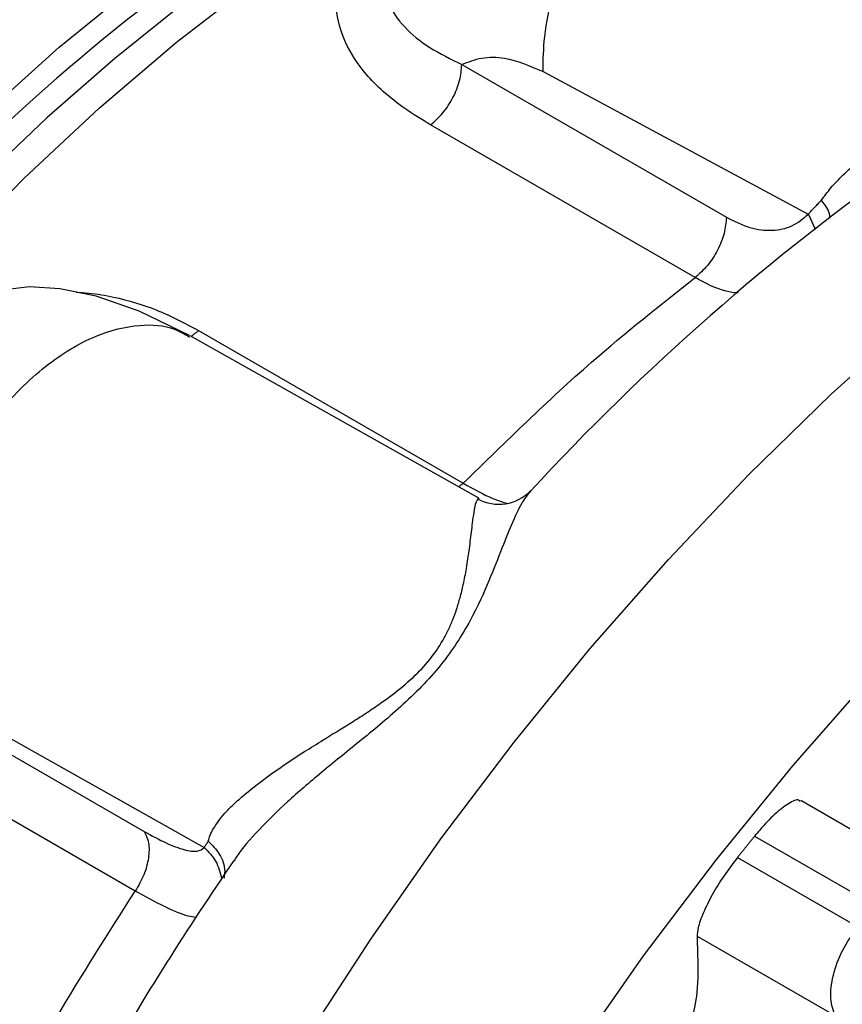
# Model space of a CAD drawing. Units: inches. Extents: x 3.1 to 25.5, y 2.4 to 22.9.
# Drawn here: x 19.5 to 21, y 17.3 to 19.1 of the extents above; entities that cross this region are included whole.
import ezdxf

# ---------------------------------------------------------------- set-up
doc = ezdxf.new("R2010")
doc.units = ezdxf.units.IN
doc.header["$MEASUREMENT"] = 0
doc.layers.get('0').update_dxf_attribs({"linetype": 'CONTINUOUS'})

msp = doc.modelspace()

# ---------------------------------------------------------------- linework, layer by layer
at = {"color": 7, "linetype": 'Continuous'}
for p, q in [((20.2755, 19.012), (20.7678, 18.7278)), ((20.4266, 18.999), (20.9202, 18.7336)), ((20.7097, 18.6155), (20.2174, 18.8997)), ((20.3071, 18.2047), (19.7699, 18.5068)), ((19.7857, 18.5169), (20.278, 18.2327)), ((19.1918, 17.8691), (19.6841, 17.5849)), ((19.3108, 17.8276), (19.796, 17.5547)), ((19.6679, 17.4738), (19.1756, 17.758)), ((21.156, 17.498), (20.9064, 17.6421)), ((20.8203, 17.5761), (21.0442, 17.4469)), ((20.7884, 17.5364), (21.0122, 17.4072)), ((20.7133, 17.39), (20.9708, 17.2414))]:
    msp.add_line(p, q, dxfattribs=at)
at = {"color": 7, "linetype": 'Continuous', "flags": 128}
for points in [[(18.2067, 17.2003), (18.2295, 17.2535), (18.3155, 17.4408), (18.4093, 17.6256), (18.5106, 17.8071), (18.6188, 17.9844), (18.7335, 18.1567), (18.8541, 18.3233), (18.9801, 18.4834), (19.111, 18.6362), (19.246, 18.7811), (19.3847, 18.9174), (19.5263, 19.0445), (19.6703, 19.1618), (19.816, 19.2687), (19.9626, 19.3648), (20.1096, 19.4497), (20.2562, 19.5229), (20.4018, 19.5841), (20.5458, 19.633), (20.6874, 19.6695), (20.8261, 19.6933), (20.9612, 19.7043), (20.9774, 19.7048)], [(20.2641, 19.445), (20.1542, 19.3877), (20.0214, 19.3092), (19.8894, 19.2221), (19.7588, 19.1267), (19.63, 19.0234), (19.5035, 18.9128), (19.3797, 18.7953), (19.2592, 18.6717), (19.1427, 18.5427), (19.0311, 18.4096), (18.9256, 18.2746), (18.8297, 18.1431), (18.7512, 18.0286), (18.6905, 17.9354), (18.6216, 17.8241), (18.5726, 17.7409)], [(17.9777, 15.527), (17.9789, 15.623), (17.9887, 15.7986), (18.0084, 15.9787), (18.0378, 16.1625), (18.0767, 16.3492), (18.1251, 16.5379), (18.1826, 16.7279), (18.2491, 16.9183), (18.3243, 17.1081), (18.4077, 17.2967), (18.4991, 17.483), (18.598, 17.6664), (18.704, 17.8459), (18.8166, 18.0209), (18.9353, 18.1904), (19.0595, 18.3537), (19.1888, 18.5102), (19.3226, 18.6591), (19.4602, 18.7997), (19.601, 18.9314), (19.7444, 19.0537), (19.8898, 19.1659)], [(19.3847, 15.9685), (19.4643, 16.1776), (19.5524, 16.3856), (19.6484, 16.5919), (19.7523, 16.7957), (19.8634, 16.9961), (19.9814, 17.1926), (20.106, 17.3844), (20.2366, 17.5708), (20.3728, 17.751), (20.514, 17.9245), (20.6598, 18.0907), (20.8096, 18.2488), (20.9628, 18.3983), (21.119, 18.5388), (21.2776, 18.6696), (21.4378, 18.7903), (21.5993, 18.9005), (21.7614, 18.9997), (21.9235, 19.0876), (22.0849, 19.1639)], [(20.4832, 17.1666), (20.6138, 17.353), (20.75, 17.5333), (20.8912, 17.7068), (21.037, 17.8729), (21.1868, 18.031), (21.3401, 18.1806), (21.4963, 18.321), (21.6548, 18.4518), (21.8151, 18.5725), (21.9766, 18.6827), (22.1386, 18.7819), (22.3007, 18.8698), (22.4622, 18.9461), (22.6225, 19.0105), (22.781, 19.0627), (22.9372, 19.1026)], [(19.7688, 18.5074), (19.6753, 18.5532), (19.5948, 18.5809), (19.5273, 18.5944), (19.4711, 18.598), (19.3683, 18.586), (19.2629, 18.5454), (19.212, 18.5127), (19.1617, 18.4694), (19.1141, 18.4141), (19.0735, 18.3472), (19.044, 18.2706), (19.0289, 18.1875), (19.0298, 18.1022), (19.0343, 18.0794)]]:
    msp.add_lwpolyline(points, dxfattribs=at)
at = {"color": 7, "linetype": 'Continuous'}
for centre, radius, start, end in [((21.9175, 16.2305), 3.6516, 120.6386, 135.0663), ((23.6166, 15.2634), 4.3651, 125.123, 137.4035), ((20.3443, 18.2756), 0.082, 241.129, 316.669), ((24.2461, 14.4917), 5.3429, 145.3377, 150.244)]:
    msp.add_arc(centre, radius, start, end, dxfattribs=at)
for points, knots in [([(20.4266, 18.999), (20.427, 19.0203), (20.4279, 19.0669), (20.4448, 19.1489), (20.4792, 19.2449), (20.5368, 19.3485), (20.6167, 19.4458), (20.712, 19.52), (20.8071, 19.5549), (20.878, 19.5566), (20.9081, 19.5367), (20.9167, 19.5311)], [0, 0, 0, 0, 0.077708, 0.169147, 0.275609, 0.396996, 0.530867, 0.671982, 0.813096, 0.946968, 1, 1, 1, 1]), ([(20.2174, 18.8997), (20.201, 18.9096), (20.1695, 18.9288), (20.1293, 18.9604), (20.0894, 19.0006), (20.0558, 19.0522), (20.038, 19.117), (20.042, 19.1836), (20.0687, 19.2489), (20.1178, 19.307), (20.1609, 19.3438), (20.19, 19.3569), (20.1915, 19.3575)], [0, 0, 0, 0, 0.085577, 0.165213, 0.239719, 0.362964, 0.48453, 0.609853, 0.736161, 0.864264, 0.993011, 1, 1, 1, 1]), ([(20.1384, 19.254), (20.1348, 19.2467), (20.1229, 19.2225), (20.1214, 19.1786), (20.1345, 19.127), (20.1668, 19.0805), (20.2147, 19.0416), (20.2549, 19.022), (20.2755, 19.012)], [0, 0, 0, 0, 0.078064, 0.260684, 0.442036, 0.624005, 0.807357, 1, 1, 1, 1]), ([(20.9444, 18.7592), (20.9501, 18.7669), (20.9622, 18.7831), (20.9855, 18.8075), (21.0141, 18.8332), (21.0449, 18.8567), (21.0793, 18.8795), (21.1167, 18.9016), (21.1558, 18.922), (21.1975, 18.9416), (21.2391, 18.9595), (21.2839, 18.977), (21.3237, 18.9914), (21.3596, 19.0039), (21.3922, 19.0151), (21.422, 19.0255), (21.4568, 19.0379), (21.4949, 19.0531), (21.5335, 19.0719), (21.5569, 19.0881), (21.5714, 19.1009), (21.5806, 19.1108), (21.5879, 19.1209), (21.5935, 19.1311), (21.5971, 19.1402), (21.5991, 19.1483), (21.5999, 19.1556), (21.5996, 19.1623), (21.5979, 19.1677), (21.596, 19.1708), (21.5942, 19.1714), (21.5939, 19.1715)], [0, 0, 0, 0, 0.036021, 0.075598, 0.118626, 0.164956, 0.200036, 0.247066, 0.295673, 0.328748, 0.378505, 0.422266, 0.460282, 0.49282, 0.523382, 0.551004, 0.575858, 0.620487, 0.660331, 0.70021, 0.721837, 0.744891, 0.76979, 0.797487, 0.828161, 0.853786, 0.88289, 0.915613, 0.952089, 0.992446, 1, 1, 1, 1]), ([(20.2755, 19.012), (20.2875, 19.0168), (20.3117, 19.0263), (20.3623, 19.0264), (20.4024, 19.0093), (20.4266, 18.999)], [0, 0, 0, 0, 0.282232, 0.565223, 1, 1, 1, 1]), ([(20.9444, 18.7592), (20.9508, 18.7507), (20.9589, 18.7398), (20.9602, 18.7288), (20.9605, 18.7263)], [0, 0, 0, 0, 0.778561, 1, 1, 1, 1]), ([(20.7678, 18.7278), (20.7825, 18.7205), (20.812, 18.7058), (20.8537, 18.7016), (20.8915, 18.7091), (20.9106, 18.7254), (20.9202, 18.7336)], [0, 0, 0, 0, 0.245605, 0.493399, 0.744253, 1, 1, 1, 1]), ([(20.278, 18.2327), (20.3571, 18.3101), (20.4982, 18.4483), (20.645, 18.5644), (20.7097, 18.6155)], [0, 0, 0, 0, 0.56, 1, 1, 1, 1]), ([(20.7897, 18.5868), (20.7824, 18.5875), (20.7573, 18.59), (20.7294, 18.6049), (20.7097, 18.6155)], [0, 0, 0, 0, 0.291212, 1, 1, 1, 1]), ([(19.5576, 18.5883), (19.5656, 18.5879), (19.5895, 18.5866), (19.6407, 18.5775), (19.7113, 18.5565), (19.7601, 18.5306), (19.7857, 18.5169)], [0, 0, 0, 0, 0.092438, 0.278083, 0.620151, 1, 1, 1, 1]), ([(19.3108, 17.8276), (19.3022, 17.8415), (19.2835, 17.8719), (19.2675, 17.9364), (19.2651, 18.0221), (19.285, 18.1292), (19.3326, 18.2481), (19.4069, 18.3627), (19.498, 18.4539), (19.5914, 18.5104), (19.6736, 18.5302), (19.7328, 18.5261), (19.7597, 18.5102), (19.7688, 18.5048)], [0, 0, 0, 0, 0.063231, 0.137636, 0.224265, 0.323039, 0.431971, 0.546797, 0.661623, 0.770555, 0.869329, 0.955957, 1, 1, 1, 1]), ([(20.278, 18.2327), (20.2974, 18.222), (20.3284, 18.2049), (20.3514, 18.1978), (20.3599, 18.1952)], [0, 0, 0, 0, 0.628377, 1, 1, 1, 1]), ([(20.4032, 18.2179), (20.3984, 18.212), (20.388, 18.1994), (20.3705, 18.1627), (20.3507, 18.1137), (20.3267, 18.0521), (20.2942, 17.9785), (20.2402, 17.8936), (20.1627, 17.8156), (20.0847, 17.7516), (20.0131, 17.694), (19.9496, 17.6398), (19.8971, 17.5878), (19.8638, 17.5509), (19.8532, 17.5327), (19.8518, 17.5302)], [0, 0, 0, 0, 0.070481, 0.151474, 0.233668, 0.316516, 0.401718, 0.489138, 0.576242, 0.661123, 0.743856, 0.825859, 0.906526, 0.987255, 1, 1, 1, 1]), ([(19.8037, 17.5667), (19.8047, 17.5704), (19.8069, 17.578), (19.8133, 17.5904), (19.8224, 17.604), (19.8345, 17.6188), (19.8535, 17.6386), (19.8878, 17.6678), (19.9333, 17.7012), (19.9805, 17.732), (20.0152, 17.7538), (20.0457, 17.7725), (20.0734, 17.7895), (20.0989, 17.806), (20.1233, 17.8225), (20.152, 17.8432), (20.1839, 17.8695), (20.2169, 17.9042), (20.2374, 17.9347), (20.2506, 17.9596), (20.2591, 17.979), (20.2663, 17.9994), (20.2728, 18.0212), (20.2791, 18.0471), (20.2836, 18.0711), (20.2867, 18.0915), (20.2892, 18.1082), (20.2914, 18.1249), (20.2937, 18.1424), (20.2957, 18.1613), (20.2986, 18.1812), (20.3018, 18.1982), (20.3039, 18.2004), (20.3048, 18.2013)], [0, 0, 0, 0, 0.024258, 0.050037, 0.077339, 0.106155, 0.136465, 0.189899, 0.271863, 0.31497, 0.35188, 0.3827, 0.407576, 0.432937, 0.455793, 0.476263, 0.51316, 0.546137, 0.579016, 0.596972, 0.616078, 0.634958, 0.658032, 0.68495, 0.721587, 0.745318, 0.765116, 0.791624, 0.820844, 0.851921, 0.896584, 0.956434, 1, 1, 1, 1]), ([(20.3048, 18.2013), (20.3055, 18.2037), (20.3063, 18.2063), (20.307, 18.2046), (20.307, 18.2045)], [0, 0, 0, 0, 0.934242, 1, 1, 1, 1]), ([(20.9054, 17.6404), (20.9045, 17.6415), (20.9013, 17.6457), (20.8847, 17.6385), (20.859, 17.6189), (20.836, 17.5951), (20.8235, 17.5799), (20.8203, 17.5761)], [0, 0, 0, 0, 0.10569, 0.394393, 0.665916, 0.915901, 1, 1, 1, 1]), ([(19.6841, 17.5849), (19.6983, 17.5771), (19.7269, 17.5615), (19.7599, 17.5497), (19.785, 17.546), (19.7923, 17.5518), (19.796, 17.5547)], [0, 0, 0, 0, 0.245605, 0.493399, 0.744253, 1, 1, 1, 1]), ([(19.796, 17.5547), (19.804, 17.5467), (19.8203, 17.5305), (19.8257, 17.5081), (19.8285, 17.4967)], [0, 0, 0, 0, 0.490515, 1, 1, 1, 1]), ([(19.8037, 17.5667), (19.811, 17.5591), (19.8263, 17.5432), (19.8357, 17.5174), (19.8336, 17.5022), (19.833, 17.4978)], [0, 0, 0, 0, 0.397268, 0.82855, 1, 1, 1, 1]), ([(20.7884, 17.5364), (20.7797, 17.5249), (20.7623, 17.5021), (20.7403, 17.4656), (20.7237, 17.432), (20.7143, 17.4055), (20.7136, 17.3948), (20.7133, 17.39)], [0, 0, 0, 0, 0.199267, 0.398345, 0.602699, 0.820563, 1, 1, 1, 1]), ([(19.3519, 16.9265), (19.4066, 17.0312), (19.5043, 17.2181), (19.6179, 17.3957), (19.6679, 17.4738)], [0, 0, 0, 0, 0.56, 1, 1, 1, 1]), ([(19.7806, 17.4245), (19.7761, 17.4252), (19.762, 17.4271), (19.7242, 17.4429), (19.6866, 17.4635), (19.6679, 17.4738)], [0, 0, 0, 0, 0.19274, 0.598386, 1, 1, 1, 1]), ([(20.9708, 17.2414), (20.967, 17.2516), (20.9594, 17.2719), (20.9649, 17.3166), (20.9823, 17.3647), (21.0022, 17.393), (21.0122, 17.4072)], [0, 0, 0, 0, 0.250204, 0.500226, 0.750135, 1, 1, 1, 1]), ([(20.7133, 17.39), (20.7143, 17.3586), (20.7163, 17.2954), (20.7095, 17.262), (20.7061, 17.2452)], [0, 0, 0, 0, 0.49755, 1, 1, 1, 1])]:
    msp.add_open_spline(points, degree=3, knots=knots, dxfattribs=at)
for points, degree in [([(20.2174, 18.8997), (20.2253, 18.9067), (20.2411, 18.9207), (20.26, 18.9503), (20.273, 18.9824), (20.2746, 19.0021), (20.2755, 19.012)], 3), ([(20.9202, 18.7336), (20.9444, 18.7592)], 1), ([(20.7678, 18.7278), (20.7669, 18.7179), (20.7653, 18.6982), (20.7522, 18.6662), (20.7333, 18.6365), (20.7176, 18.6225), (20.7097, 18.6155)], 3), ([(20.9202, 18.7336), (20.9333, 18.7049)], 1), ([(19.7857, 18.5169), (19.7717, 18.5058)], 1), ([(20.278, 18.2327), (20.2694, 18.2259)], 1), ([(19.6841, 17.5849), (19.6875, 17.5782), (19.6941, 17.5649), (19.6935, 17.5357), (19.6852, 17.5038), (19.6737, 17.4838), (19.6679, 17.4738)], 3), ([(20.8203, 17.5761), (20.7884, 17.5364)], 1), ([(19.796, 17.5547), (19.8037, 17.5667)], 1)]:
    msp.add_open_spline(points, degree=degree, dxfattribs=at)

doc.saveas('drawing.dxf')
